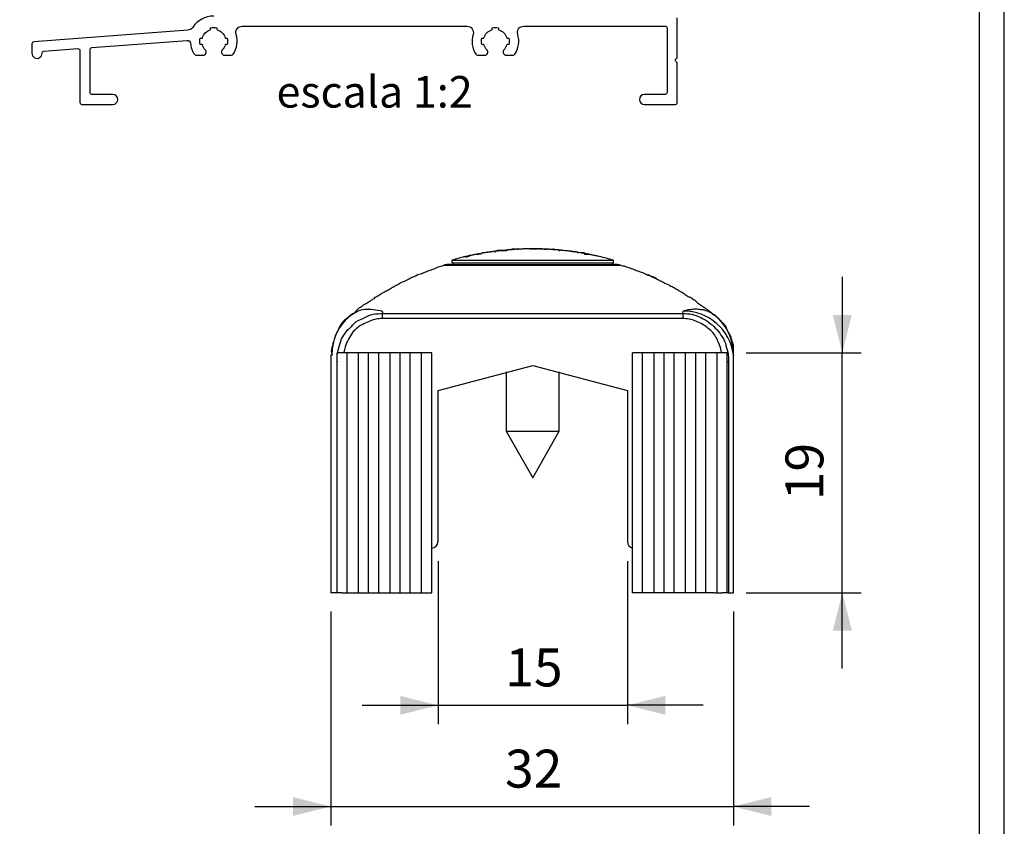
# Model space of a CAD drawing. Extents: x -1855 to -1664, y 16 to 296.
# Drawn here: x -1742 to -1664, y 121 to 185 of the extents above; entities that cross this region are included whole.
import ezdxf
from ezdxf.enums import TextEntityAlignment as Align

# ---------------------------------------------------------------- set-up
doc = ezdxf.new("R2010")
doc.units = 0
doc.header["$MEASUREMENT"] = 0
doc.layers.get('DEFPOINTS').update_dxf_attribs({"linetype": 'CONTINUOUS'})
doc.layers.add('DESENHO', color=7, linetype='CONTINUOUS')
doc.styles.add('txt', font='TXT', dxfattribs={"height": 0.2})
doc.dimstyles.new('MSADIM', dxfattribs={"dimtxt": 3, "dimasz": 3, "dimexe": 1.5, "dimexo": 1.5, "dimgap": 1.5, "dimtad": 1, "dimdec": 0, "dimzin": 2, "dimtxsty": 'txt', "dimcen": 1.5, "dimazin": 3, "dimtfac": 1, "dimtdec": 0, "dimtofl": 0, "dimtmove": 0, "dimatfit": 3, "dimtvp": 1.5, "dimtolj": 1, "dimtzin": 2})

# ---------------------------------------------------------------- blocks, each defined once
blk = doc.blocks.new('*N4')
at = {"layer": 'DEFPOINTS', "color": 0, "linetype": 'BYBLOCK'}
for p in [(-1686.385, 158.994), (-1678.775, 149.494), (-1686.385, 139.994), (-1677.275, 139.994)]:
    blk.add_point(p, dxfattribs=at).dxf.unprotected_set("ltscale", 0)
at = {"layer": 'DESENHO', "color": 7, "linetype": 'CONTINUOUS'}
for p, q in [((-1677.275, 164.994), (-1677.275, 158.994)), ((-1684.885, 158.994), (-1675.775, 158.994)), ((-1677.275, 139.994), (-1677.275, 158.994)), ((-1684.885, 139.994), (-1675.775, 139.994)), ((-1677.275, 133.994), (-1677.275, 139.994))]:
    blk.add_line(p, q, dxfattribs=at)
for points in [[(-1676.525, 161.994), (-1677.275, 158.994), (-1676.525, 161.994), (-1678.025, 161.994)], [(-1678.025, 136.994), (-1677.275, 139.994), (-1678.025, 136.994), (-1676.525, 136.994)]]:
    blk.add_solid(points, dxfattribs=at)
at = {"layer": 'DESENHO', "color": 7, "linetype": 'CONTINUOUS', "insert": (-1678.775, 147.314), "char_height": 3, "width": 29.04075, "attachment_point": 7, "rotation": 90, "style": 'txt'}
blk.add_mtext('{\\A0;19}', dxfattribs=at)
blk = doc.blocks.new('*N5')
at = {"layer": 'DEFPOINTS', "color": 0, "linetype": 'BYBLOCK'}
for p in [(-1709.285, 143.994), (-1694.285, 143.994), (-1701.785, 132.576), (-1709.285, 131.076)]:
    blk.add_point(p, dxfattribs=at).dxf.unprotected_set("ltscale", 0)
at = {"layer": 'DESENHO', "color": 7, "linetype": 'CONTINUOUS'}
for p, q in [((-1709.285, 142.494), (-1709.285, 129.576)), ((-1694.285, 142.494), (-1694.285, 129.576)), ((-1715.285, 131.076), (-1709.285, 131.076)), ((-1709.285, 131.076), (-1694.285, 131.076)), ((-1688.285, 131.076), (-1694.285, 131.076))]:
    blk.add_line(p, q, dxfattribs=at)
for points in [[(-1712.285, 131.826), (-1709.285, 131.076), (-1712.285, 131.826), (-1712.285, 130.326)], [(-1691.285, 130.326), (-1694.285, 131.076), (-1691.285, 130.326), (-1691.285, 131.826)]]:
    blk.add_solid(points, dxfattribs=at)
at = {"layer": 'DESENHO', "color": 7, "linetype": 'CONTINUOUS', "insert": (-1703.965, 132.576), "char_height": 3, "width": 29.04075, "attachment_point": 7, "style": 'txt'}
blk.add_mtext('{\\A0;15}', dxfattribs=at)
blk = doc.blocks.new('*N6')
at = {"layer": 'DEFPOINTS', "color": 0, "linetype": 'BYBLOCK'}
for p in [(-1717.785, 139.994), (-1685.885, 139.994), (-1701.835, 124.563), (-1717.785, 123.063)]:
    blk.add_point(p, dxfattribs=at).dxf.unprotected_set("ltscale", 0)
at = {"layer": 'DESENHO', "color": 7, "linetype": 'CONTINUOUS'}
for p, q in [((-1717.785, 138.494), (-1717.785, 121.563)), ((-1685.885, 138.494), (-1685.885, 121.563)), ((-1723.785, 123.063), (-1717.785, 123.063)), ((-1717.785, 123.063), (-1685.885, 123.063)), ((-1679.885, 123.063), (-1685.885, 123.063))]:
    blk.add_line(p, q, dxfattribs=at)
for points in [[(-1720.785, 123.813), (-1717.785, 123.063), (-1720.785, 123.813), (-1720.785, 122.313)], [(-1682.885, 122.313), (-1685.885, 123.063), (-1682.885, 122.313), (-1682.885, 123.813)]]:
    blk.add_solid(points, dxfattribs=at)
at = {"layer": 'DESENHO', "color": 7, "linetype": 'CONTINUOUS', "insert": (-1703.987, 124.563), "char_height": 3, "width": 28.95615, "attachment_point": 7, "style": 'txt'}
blk.add_mtext('{\\A0;32}', dxfattribs=at)

msp = doc.modelspace()

# ---------------------------------------------------------------- linework, layer by layer
at = {"layer": 'DESENHO', "color": 7, "linetype": 'CONTINUOUS'}
for p, q in [((-1705.585, 166.894), (-1705.785, 166.894)), ((-1703.185, 167.194), (-1703.385, 167.194)), ((-1701.885, 167.194), (-1701.985, 167.194)), ((-1701.685, 167.194), (-1701.885, 167.194)), ((-1701.485, 167.194), (-1701.685, 167.194)), ((-1697.685, 166.894), (-1697.685, 166.794)), ((-1708.185, 166.294), (-1708.185, 166.094)), ((-1695.385, 166.294), (-1708.185, 166.294)), ((-1695.385, 166.094), (-1708.185, 166.094)), ((-1708.085, 165.994), (-1708.085, 166.094)), ((-1707.085, 166.594), (-1707.185, 166.594)), ((-1706.885, 166.694), (-1706.885, 166.594)), ((-1695.485, 165.994), (-1695.485, 166.094)), ((-1695.385, 166.094), (-1695.385, 166.294)), ((-1713.685, 161.694), (-1713.685, 162.094)), ((-1713.685, 162.094), (-1689.885, 162.094)), ((-1689.885, 161.694), (-1713.685, 161.694)), ((-1689.885, 161.694), (-1689.885, 162.094)), ((-1717.785, 158.794), (-1717.785, 139.994)), ((-1716.485, 158.994), (-1717.285, 158.994)), ((-1717.285, 143.994), (-1717.285, 158.994)), ((-1717.285, 139.994), (-1717.285, 158.294)), ((-1715.585, 158.994), (-1716.485, 158.994)), ((-1716.485, 139.994), (-1716.485, 158.994)), ((-1714.785, 158.994), (-1715.585, 158.994)), ((-1715.585, 139.994), (-1715.585, 158.994)), ((-1713.985, 158.994), (-1714.785, 158.994)), ((-1714.785, 139.994), (-1714.785, 158.994)), ((-1713.085, 158.994), (-1713.985, 158.994)), ((-1713.985, 139.994), (-1713.985, 158.994)), ((-1712.285, 158.994), (-1713.085, 158.994)), ((-1713.085, 139.994), (-1713.085, 158.994)), ((-1711.485, 158.994), (-1712.285, 158.994)), ((-1712.285, 139.994), (-1712.285, 158.994)), ((-1710.585, 158.994), (-1711.485, 158.994)), ((-1711.485, 139.994), (-1711.485, 158.994)), ((-1709.785, 158.994), (-1710.585, 158.994)), ((-1710.585, 139.994), (-1710.585, 158.994)), ((-1709.785, 139.994), (-1709.785, 158.994)), ((-1693.085, 158.994), (-1693.885, 158.994)), ((-1693.885, 139.994), (-1693.885, 158.994)), ((-1692.185, 158.994), (-1693.085, 158.994)), ((-1693.085, 139.994), (-1693.085, 158.994)), ((-1691.385, 158.994), (-1692.185, 158.994)), ((-1692.185, 139.994), (-1692.185, 158.994)), ((-1690.585, 158.994), (-1691.385, 158.994)), ((-1691.385, 139.994), (-1691.385, 158.994)), ((-1689.685, 158.994), (-1690.585, 158.994)), ((-1690.585, 139.994), (-1690.585, 158.994)), ((-1688.885, 158.994), (-1689.685, 158.994)), ((-1689.685, 139.994), (-1689.685, 158.994)), ((-1688.085, 158.994), (-1688.885, 158.994)), ((-1688.885, 139.994), (-1688.885, 158.994)), ((-1687.185, 158.994), (-1688.085, 158.994)), ((-1688.085, 139.994), (-1688.085, 158.994)), ((-1686.385, 158.994), (-1687.185, 158.994)), ((-1687.185, 139.994), (-1687.185, 158.994)), ((-1686.385, 139.994), (-1686.385, 158.994)), ((-1686.385, 158.294), (-1686.285, 158.294)), ((-1686.285, 158.294), (-1686.285, 139.994)), ((-1685.885, 139.994), (-1685.885, 158.794)), ((-1709.285, 155.994), (-1701.785, 157.994)), ((-1701.785, 157.994), (-1694.285, 155.994)), ((-1703.885, 157.494), (-1703.885, 152.794)), ((-1699.685, 152.794), (-1699.685, 157.494)), ((-1709.285, 143.994), (-1709.285, 155.994)), ((-1694.285, 155.994), (-1694.285, 143.994)), ((-1703.885, 152.794), (-1701.785, 149.094)), ((-1703.885, 152.794), (-1699.685, 152.794)), ((-1701.785, 149.094), (-1699.685, 152.794)), ((-1717.285, 139.994), (-1717.785, 139.994)), ((-1716.885, 139.994), (-1717.285, 139.994)), ((-1716.885, 139.994), (-1716.185, 139.994)), ((-1716.185, 139.994), (-1709.785, 139.994)), ((-1687.385, 139.994), (-1693.885, 139.994)), ((-1687.385, 139.994), (-1686.785, 139.994)), ((-1686.285, 139.994), (-1686.785, 139.994)), ((-1686.285, 139.994), (-1685.885, 139.994))]:
    msp.add_line(p, q, dxfattribs=at)
for points in [[(-1664.446, 24.474, 0.000006), (-1664.446, 24.474), (-1664.446, 292.713, 0.000006), (-1664.446, 292.713)], [(-1849.446, 200.433), (-1774.355, 200.433, 0.414214), (-1771.355, 203.433), (-1771.355, 276.498, -0.414214), (-1768.355, 279.498), (-1669.446, 279.498, -0.414214), (-1666.447, 276.498), (-1666.446, 35.825, -0.414214), (-1669.447, 32.825), (-1695.338, 32.825, 0.414214), (-1698.338, 29.825), (-1698.338, 20.713, -0.414214), (-1701.338, 17.713), (-1795.369, 17.713, -0.414214), (-1798.369, 20.713), (-1798.369, 29.825, 0.414214), (-1801.369, 32.825), (-1849.446, 32.825, -0.414214), (-1852.446, 35.825), (-1852.446, 197.433, -0.414214), (-1849.446, 200.433)], [(-1727.047, 185.655, 0.252079), (-1728.716, 184.756, -0.232216), (-1729.096, 184.533), (-1741.308, 183.615, 0.392399), (-1741.447, 183.465), (-1741.447, 182.705, 1.016447), (-1740.647, 182.718, -0.401842), (-1740.508, 182.872), (-1737.808, 183.075, -0.43637), (-1737.647, 182.926), (-1737.647, 178.805, 0.414214), (-1737.497, 178.655), (-1735.047, 178.655, 1), (-1735.047, 179.455), (-1736.697, 179.455, -0.414214), (-1736.847, 179.605), (-1736.847, 183.009, -0.392399), (-1736.708, 183.158), (-1729.158, 183.726, -0.411295), (-1728.89, 183.498, 0.126772), (-1728.585, 182.627, 0.250387), (-1728.46, 182.56), (-1727.899, 182.56, 0.666679), (-1727.721, 182.986, -0.119706), (-1727.953, 183.37, 0.327538), (-1728.001, 183.405), (-1728.118, 183.405, -0.115143), (-1728.118, 183.905), (-1728.001, 183.905, 0.327538), (-1727.953, 183.94, -0.245091), (-1727.332, 184.561, 0.327538), (-1727.297, 184.609), (-1727.297, 184.726, -0.115143), (-1726.797, 184.726), (-1726.797, 184.609, 0.327538), (-1726.762, 184.561, -0.245091), (-1726.141, 183.94, 0.327538), (-1726.093, 183.905), (-1725.976, 183.905, -0.115143), (-1725.976, 183.405), (-1726.093, 183.405, 0.327538), (-1726.141, 183.37, -0.119706), (-1726.372, 182.986, 0.666679), (-1726.195, 182.56), (-1725.634, 182.56, 0.250387), (-1725.509, 182.627, 0.226742), (-1725.281, 184.206, -0.505848), (-1724.804, 184.855), (-1715.897, 184.855), (-1706.99, 184.855, -0.505848), (-1706.513, 184.206, 0.226742), (-1706.285, 182.627, 0.250387), (-1706.16, 182.56), (-1705.599, 182.56, 0.666679), (-1705.421, 182.986, -0.119706), (-1705.653, 183.37, 0.327538), (-1705.701, 183.405), (-1705.818, 183.405, -0.115143), (-1705.818, 183.905), (-1705.701, 183.905, 0.327538), (-1705.653, 183.94, -0.245091), (-1705.032, 184.561, 0.327538), (-1704.997, 184.609), (-1704.997, 184.726, -0.115143), (-1704.497, 184.726), (-1704.497, 184.609, 0.327538), (-1704.462, 184.561, -0.245091), (-1703.841, 183.94, 0.327538), (-1703.793, 183.905), (-1703.676, 183.905, -0.115143), (-1703.676, 183.405), (-1703.793, 183.405, 0.327538), (-1703.841, 183.37, -0.119706), (-1704.072, 182.986, 0.666679), (-1703.895, 182.56), (-1703.334, 182.56, 0.250387), (-1703.209, 182.627, 0.226742), (-1702.981, 184.206, -0.505848), (-1702.504, 184.855), (-1691.297, 184.855, -0.414214), (-1691.147, 184.705), (-1691.147, 179.605, -0.414214), (-1691.297, 179.455), (-1692.947, 179.455, 1), (-1692.947, 178.655), (-1690.497, 178.655, 0.414214), (-1690.347, 178.805), (-1690.347, 181.881, 0.198912), (-1690.391, 181.987), (-1690.453, 182.049, -0.414214), (-1690.453, 182.261), (-1690.391, 182.323, 0.198912), (-1690.347, 182.429), (-1690.347, 185.505)]]:
    msp.add_lwpolyline(points, format="xyb", dxfattribs=at)
for points in [[(-1705.185, 166.994), (-1705.185, 166.994), (-1705.085, 166.994)], [(-1704.985, 166.994), (-1705.085, 166.994), (-1705.085, 166.994)], [(-1701.285, 167.194), (-1701.285, 167.194), (-1701.385, 167.194)], [(-1700.485, 167.194), (-1700.485, 167.194), (-1700.485, 167.194)], [(-1700.085, 167.194), (-1700.185, 167.194), (-1700.185, 167.194)], [(-1698.585, 166.994), (-1698.585, 166.994), (-1698.585, 166.994)], [(-1706.885, 166.694), (-1706.985, 166.594), (-1707.085, 166.594)], [(-1707.085, 166.594), (-1706.985, 166.594), (-1706.885, 166.694)]]:
    msp.add_lwpolyline(points, dxfattribs=at)
for centre, radius, start, end in [((-1705.531, 165.48), 1.421, 99.89357, 103.36827), ((-1705.355, 165.497), 1.433, 99.43414, 104.91133), ((-1701.794, 144.024), 23.2, 98.82334, 99.41552), ((-1705.139, 165.559), 1.406, 91.47956, 106.75373), ((-1701.794, 144.024), 23.187, 98.41913, 99.30736), ((-1701.794, 144.024), 23.2, 98.23544, 98.82334), ((-1704.798, 165.575), 1.44, 97.98869, 105.77379), ((-1701.794, 144.024), 23.2, 95.53533, 97.93701), ((-1701.794, 144.024), 23.187, 96.56744, 97.63112), ((-1704.495, 165.59), 1.465, 102.28506, 104.97806), ((-1701.794, 144.024), 23.195, 96.75726, 97.46196), ((-1703.717, 165.764), 1.375, 93.85431, 96.2541), ((-1701.794, 144.024), 23.2, 94.11495, 94.68877), ((-1703.36, 165.778), 1.389, 90.54671, 102.08177), ((-1701.794, 144.024), 23.187, 93.71157, 94.59151), ((-1701.794, 144.024), 23.2, 93.30744, 94.04387), ((-1703.025, 165.796), 1.393, 93.26349, 101.1981), ((-1701.794, 144.024), 23.2, 92.65087, 93.2364), ((-1702.804, 165.825), 1.375, 85.22139, 100.66154), ((-1701.794, 144.024), 23.187, 92.24719, 93.12579), ((-1702.469, 165.829), 1.384, 91.79413, 99.76067), ((-1702.492, 165.84), 1.373, 91.84508, 98.01437), ((-1701.794, 144.024), 23.2, 91.09099, 91.77329), ((-1702.144, 162.37), 4.85, 87.19966, 91.08844), ((-1701.837, 162.38), 4.843, 88.50686, 92.42543), ((-1701.935, 165.853), 1.37, 90.37644, 94.37298), ((-1701.653, 165.852), 1.372, 82.19253, 92.42724), ((-1701.752, 162.369), 4.855, 86.28566, 87.66476), ((-1701.445, 162.375), 4.845, 88.42156, 91.23016), ((-1701.32, 165.879), 1.34, 88.76806, 96.869), ((-1701.794, 144.024), 23.2, 88.16814, 88.75817), ((-1701.096, 165.849), 1.364, 81.96767, 93.2139), ((-1701.794, 144.024), 23.187, 85.41901, 87.91279), ((-1700.762, 165.838), 1.361, 88.49594, 91.01763), ((-1701.794, 144.024), 23.2, 85.01727, 87.36076), ((-1701.794, 144.024), 23.2, 86.7636, 87.34913), ((-1701.794, 144.024), 23.195, 85.25306, 87.23238), ((-1701.794, 144.024), 23.2, 85.3113, 85.88505), ((-1699.87, 165.78), 1.359, 90.18326, 93.00603), ((-1699.871, 165.769), 1.37, 84.94549, 86.14806), ((-1701.794, 144.024), 23.2, 83.04522, 84.94627), ((-1699.648, 165.759), 1.359, 89.59177, 92.41463), ((-1701.794, 144.024), 23.187, 81.86414, 84.83076), ((-1701.794, 144.024), 23.195, 81.91262, 84.66625), ((-1700.559, 154.153), 12.995, 80.90786, 83.04445), ((-1701.794, 144.024), 23.2, 82.06299, 82.9958), ((-1700.324, 154.184), 12.934, 80.92586, 82.91145), ((-1701.794, 144.024), 23.2, 80.11864, 81.76456), ((-1698.053, 165.494), 1.406, 74.00904, 85.08699), ((-1697.893, 165.481), 1.391, 79.69021, 83.2168), ((-1701.794, 144.024), 23.2, 103.39224, 106.01339), ((-1706.842, 165.22), 1.411, 95.46418, 107.42492), ((-1706.752, 165.22), 1.432, 101.98422, 104.34056), ((-1701.794, 144.024), 23.187, 100.50189, 102.89154), ((-1706.498, 165.256), 1.452, 102.50076, 105.62533), ((-1701.794, 144.024), 23.2, 100.30547, 102.49233), ((-1701.794, 144.024), 23.195, 100.92094, 102.31391), ((-1705.688, 165.438), 1.435, 100.3171, 104.21739), ((-1701.794, 144.022), 23.189, 77.31537, 79.85496), ((-1697.716, 165.462), 1.377, 80.41296, 82.93128), ((-1701.794, 144.024), 23.2, 76.90901, 79.29864), ((-1701.794, 144.024), 23.195, 77.14832, 79.16634), ((-1697.083, 165.288), 1.421, 76.32195, 78.69348), ((-1696.823, 165.298), 1.353, 82.02558, 84.87886), ((-1696.753, 165.596), 1.047, 76.62282, 78.23214), ((-1701.794, 144.024), 23.2, 73.98661, 76.83642), ((-1689.853, 158.301), 3.995, 7.6301, 90.29335), ((-1713.741, 158.869), 3.955, 128.92141, 180.55103), ((-1689.848, 158.869), 3.955, 359.44897, 51.07859), ((-1709.794, 144.023), 0.5, 270, 360), ((-1693.794, 144.023), 0.5, 180, 259.52962)]:
    msp.add_arc(centre, radius, start, end, dxfattribs=at)
for centre, start_param, end_param in [((-1709.199, 162.559), 3.242581, 3.307569), ((-1694.39, 162.559), 6.117209, 6.182197)]:
    msp.add_ellipse(centre, major_axis=(4.54, 0), ratio=0.57735, start_param=start_param, end_param=end_param, dxfattribs=at)
for points, knots in [([(-1705.685, 166.894), (-1705.685, 166.894), (-1705.785, 166.894), (-1705.785, 166.894), (-1705.885, 166.794), (-1705.985, 166.794), (-1705.985, 166.794)], [0, 0, 0, 0, 0.251112, 0.502604, 0.757104, 1, 1, 1, 1]), ([(-1703.685, 167.194), (-1703.685, 167.194), (-1703.685, 167.194), (-1703.785, 167.094), (-1703.885, 167.094), (-1704.085, 167.094), (-1704.285, 167.094), (-1704.385, 167.094), (-1704.485, 167.094)], [0, 0, 0, 0, 0.077163, 0.289712, 0.50256, 0.716467, 0.931741, 1, 1, 1, 1]), ([(-1704.485, 167.094), (-1704.485, 167.094), (-1704.385, 167.094), (-1704.185, 167.094), (-1704.085, 167.094), (-1703.985, 167.094), (-1703.985, 167.094), (-1703.985, 167.094)], [0, 0, 0, 0, 0.216389, 0.433077, 0.649067, 0.863625, 1, 1, 1, 1]), ([(-1701.685, 167.194), (-1701.685, 167.194), (-1701.785, 167.194), (-1701.885, 167.194), (-1701.885, 167.194), (-1701.885, 167.194), (-1701.885, 167.194)], [0, 0, 0, 0, 0.3068, 0.614384, 0.922021, 1, 1, 1, 1]), ([(-1700.985, 167.194), (-1700.985, 167.194), (-1700.985, 167.194), (-1701.085, 167.194), (-1701.185, 167.194), (-1701.185, 167.194), (-1701.185, 167.194), (-1701.185, 167.194), (-1701.185, 167.194)], [0, 0, 0, 0, 0.185423, 0.371318, 0.557265, 0.743181, 0.928965, 1, 1, 1, 1]), ([(-1700.885, 167.194), (-1700.885, 167.194), (-1700.885, 167.194), (-1700.785, 167.194), (-1700.785, 167.194), (-1700.785, 167.194)], [0, 0, 0, 0, 0.403032, 0.807111, 1, 1, 1, 1]), ([(-1700.785, 167.194), (-1700.785, 167.194), (-1700.785, 167.194), (-1700.785, 167.194), (-1700.785, 167.194), (-1700.685, 167.194), (-1700.685, 167.194), (-1700.685, 167.194), (-1700.685, 167.194)], [0, 0, 0, 0, 0.184496, 0.369966, 0.555566, 0.741401, 0.927433, 1, 1, 1, 1]), ([(-1698.285, 166.994), (-1698.285, 166.994), (-1698.185, 166.894), (-1698.185, 166.894), (-1698.185, 166.894), (-1698.185, 166.894), (-1698.285, 166.994), (-1698.385, 166.994), (-1698.485, 166.994), (-1698.485, 166.994), (-1698.485, 166.994)], [0, 0, 0, 0, 0.139522, 0.279446, 0.418392, 0.556533, 0.694766, 0.833937, 0.974487, 1, 1, 1, 1]), ([(-1698.485, 166.994), (-1698.485, 166.994), (-1698.485, 166.994), (-1698.485, 166.994), (-1698.485, 166.994), (-1698.485, 166.994), (-1698.485, 166.994), (-1698.485, 166.994), (-1698.485, 166.994), (-1698.485, 166.994), (-1698.485, 166.994)], [0, 0, 0, 0, 0.139412, 0.280982, 0.421702, 0.561012, 0.699266, 0.837271, 0.97593, 1, 1, 1, 1]), ([(-1697.685, 166.894), (-1697.785, 166.894), (-1697.785, 166.894), (-1697.885, 166.894), (-1697.885, 166.894), (-1697.985, 166.894), (-1697.985, 166.894), (-1697.885, 166.894), (-1697.885, 166.894)], [0, 0, 0, 0, 0.189443, 0.379391, 0.568395, 0.75477, 0.93827, 1, 1, 1, 1]), ([(-1697.685, 166.894), (-1697.685, 166.794), (-1697.685, 166.794), (-1697.585, 166.794), (-1697.585, 166.794), (-1697.585, 166.794)], [0, 0, 0, 0, 0.399557, 0.799964, 1, 1, 1, 1]), ([(-1706.985, 166.594), (-1706.985, 166.594), (-1707.085, 166.594), (-1707.185, 166.594), (-1707.185, 166.594), (-1707.285, 166.594), (-1707.285, 166.594), (-1707.285, 166.594), (-1707.285, 166.594)], [0, 0, 0, 0, 0.191388, 0.383236, 0.572272, 0.756501, 0.93696, 1, 1, 1, 1]), ([(-1706.885, 166.694), (-1706.885, 166.694), (-1706.885, 166.694), (-1706.885, 166.694), (-1706.885, 166.694), (-1706.785, 166.694), (-1706.785, 166.694), (-1706.785, 166.694), (-1706.785, 166.694)], [0, 0, 0, 0, 0.179297, 0.359338, 0.539492, 0.722213, 0.908979, 1, 1, 1, 1]), ([(-1706.185, 166.794), (-1706.185, 166.794), (-1706.185, 166.794), (-1706.085, 166.794), (-1706.085, 166.794), (-1706.085, 166.794), (-1706.085, 166.794)], [0, 0, 0, 0, 0.259145, 0.519327, 0.777689, 1, 1, 1, 1]), ([(-1697.585, 166.794), (-1697.585, 166.794), (-1697.585, 166.794), (-1697.585, 166.794), (-1697.485, 166.794), (-1697.485, 166.794), (-1697.485, 166.794), (-1697.485, 166.794), (-1697.385, 166.794)], [0, 0, 0, 0, 0.180176, 0.361296, 0.54322, 0.72783, 0.915677, 1, 1, 1, 1]), ([(-1712.485, 164.394), (-1712.385, 164.494), (-1712.085, 164.594), (-1711.685, 164.794), (-1711.285, 164.994), (-1710.885, 165.194), (-1710.485, 165.294), (-1710.085, 165.494), (-1709.685, 165.594), (-1709.285, 165.794), (-1708.985, 165.894), (-1708.885, 165.894)], [0, 0, 0, 0, 0.113884, 0.22704, 0.339483, 0.451227, 0.562287, 0.672679, 0.782417, 0.891519, 1, 1, 1, 1]), ([(-1694.785, 165.894), (-1694.785, 165.894), (-1694.785, 165.894), (-1694.785, 165.894), (-1694.785, 165.894), (-1694.785, 165.894), (-1694.885, 165.894), (-1694.985, 165.894), (-1695.085, 165.894), (-1695.185, 165.894), (-1695.285, 165.894), (-1695.585, 165.894), (-1695.685, 165.894), (-1695.885, 165.894), (-1696.085, 165.894), (-1696.385, 165.894), (-1696.485, 165.894), (-1696.885, 165.894), (-1696.985, 165.894), (-1697.585, 165.894), (-1697.885, 165.894), (-1698.685, 165.894), (-1699.085, 165.894), (-1700.185, 165.894), (-1700.985, 165.894), (-1702.185, 165.894), (-1702.585, 165.894), (-1703.385, 165.894), (-1703.785, 165.894), (-1704.585, 165.894), (-1704.985, 165.894), (-1705.685, 165.894), (-1706.085, 165.894), (-1706.585, 165.894), (-1706.785, 165.894), (-1707.085, 165.894), (-1707.285, 165.894), (-1707.685, 165.894), (-1707.985, 165.894), (-1708.285, 165.894), (-1708.385, 165.894), (-1708.485, 165.894), (-1708.585, 165.894), (-1708.685, 165.894), (-1708.785, 165.894), (-1708.785, 165.894), (-1708.885, 165.894), (-1708.885, 165.894)], [0, 0, 0, 0, 0.015625, 0.015625, 0.03125, 0.03125, 0.0625, 0.0625, 0.09375, 0.09375, 0.125, 0.125, 0.15625, 0.15625, 0.1875, 0.1875, 0.21875, 0.21875, 0.25, 0.25, 0.3125, 0.3125, 0.375, 0.375, 0.5, 0.5, 0.5625, 0.5625, 0.625, 0.625, 0.6875, 0.6875, 0.75, 0.75, 0.78125, 0.78125, 0.8125, 0.8125, 0.875, 0.875, 0.90625, 0.90625, 0.9375, 0.9375, 0.96875, 0.96875, 1, 1, 1, 1]), ([(-1708.285, 165.994), (-1708.285, 165.994), (-1708.185, 165.994), (-1708.085, 165.994), (-1707.985, 165.994), (-1707.785, 165.994), (-1707.685, 165.994), (-1707.485, 165.994), (-1707.385, 165.994), (-1707.185, 165.994), (-1707.085, 165.994), (-1706.585, 165.994), (-1706.285, 165.994), (-1705.285, 165.994), (-1704.585, 165.994), (-1703.585, 165.994), (-1703.185, 165.994), (-1702.485, 165.994), (-1702.185, 165.994), (-1701.085, 165.994), (-1700.385, 165.994), (-1699.385, 165.994), (-1698.985, 165.994), (-1698.285, 165.994), (-1697.985, 165.994), (-1697.485, 165.994), (-1697.285, 165.994), (-1696.985, 165.994), (-1696.885, 165.994), (-1696.585, 165.994), (-1696.385, 165.994), (-1696.185, 165.994), (-1696.085, 165.994), (-1695.885, 165.994), (-1695.785, 165.994), (-1695.585, 165.994), (-1695.585, 165.994), (-1695.385, 165.994), (-1695.385, 165.994), (-1695.385, 165.994)], [0, 0, 0, 0, 0.0625, 0.0625, 0.09375, 0.09375, 0.125, 0.125, 0.15625, 0.15625, 0.1875, 0.1875, 0.25, 0.25, 0.375, 0.375, 0.4375, 0.4375, 0.5, 0.5, 0.625, 0.625, 0.6875, 0.6875, 0.75, 0.75, 0.78125, 0.78125, 0.8125, 0.8125, 0.84375, 0.84375, 0.875, 0.875, 0.90625, 0.90625, 0.9375, 0.9375, 1, 1, 1, 1]), ([(-1694.785, 165.894), (-1694.585, 165.894), (-1694.385, 165.794), (-1693.985, 165.694), (-1693.585, 165.494), (-1693.185, 165.394), (-1692.785, 165.194), (-1692.485, 165.094), (-1692.085, 164.894), (-1691.685, 164.694), (-1691.285, 164.494), (-1690.885, 164.294), (-1690.485, 164.094), (-1690.185, 163.894), (-1689.985, 163.794), (-1689.685, 163.594), (-1689.585, 163.494), (-1689.385, 163.394), (-1689.285, 163.394), (-1689.185, 163.294), (-1689.085, 163.194), (-1688.985, 163.194), (-1688.885, 163.094), (-1688.785, 162.994), (-1688.685, 162.894), (-1688.485, 162.794), (-1688.385, 162.694), (-1688.185, 162.594), (-1687.985, 162.394), (-1687.785, 162.294), (-1687.585, 162.094), (-1687.485, 161.994), (-1687.385, 161.994)], [0, 0, 0, 0, 0.030516, 0.061235, 0.092162, 0.1233, 0.154654, 0.186226, 0.218021, 0.250041, 0.282292, 0.323526, 0.354572, 0.384295, 0.412246, 0.442452, 0.475569, 0.512442, 0.535809, 0.572243, 0.621761, 0.66583, 0.706102, 0.74262, 0.779481, 0.814763, 0.848566, 0.881007, 0.912216, 0.94234, 0.971542, 1, 1, 1, 1]), ([(-1711.285, 164.994), (-1711.285, 164.994), (-1711.085, 165.094), (-1710.985, 165.094), (-1710.885, 165.194), (-1710.885, 165.194), (-1710.885, 165.194)], [0, 0, 0, 0, 0.141261, 0.549606, 0.957641, 1, 1, 1, 1]), ([(-1692.685, 165.194), (-1692.685, 165.194), (-1692.685, 165.194), (-1692.485, 165.094), (-1692.185, 164.994), (-1691.985, 164.894), (-1691.985, 164.794)], [0, 0, 0, 0, 0.280967, 0.593711, 0.906195, 1, 1, 1, 1]), ([(-1716.185, 161.994), (-1716.185, 161.994), (-1716.085, 162.094), (-1715.985, 162.094), (-1715.885, 162.194), (-1715.785, 162.294), (-1715.685, 162.394), (-1715.585, 162.494), (-1715.485, 162.594), (-1715.385, 162.594), (-1715.285, 162.694), (-1715.185, 162.794), (-1714.985, 162.894), (-1714.685, 163.094), (-1714.485, 163.194), (-1714.385, 163.294), (-1714.285, 163.294), (-1714.285, 163.394), (-1714.285, 163.394), (-1714.185, 163.394), (-1714.085, 163.494), (-1714.085, 163.494), (-1713.985, 163.494), (-1713.785, 163.694), (-1713.585, 163.794), (-1713.185, 163.994), (-1712.885, 164.194), (-1712.685, 164.294), (-1712.485, 164.394)], [0, 0, 0, 0, 0.022816, 0.045906, 0.069316, 0.093092, 0.117276, 0.141911, 0.167033, 0.192681, 0.218887, 0.245685, 0.273105, 0.391736, 0.531526, 0.596118, 0.635416, 0.649422, 0.674751, 0.698163, 0.719683, 0.73934, 0.757176, 0.811466, 0.86381, 0.903634, 0.948806, 1, 1, 1, 1]), ([(-1716.185, 161.994), (-1715.885, 162.194), (-1715.485, 162.394), (-1714.685, 162.494), (-1714.185, 162.394), (-1713.685, 162.294)], [0, 0, 0, 0, 0.5, 0.5, 1, 1, 1, 1]), ([(-1716.185, 161.994), (-1716.185, 161.994), (-1716.085, 161.994), (-1715.985, 162.094), (-1715.885, 162.194)], [0, 0, 0, 0, 0.344079, 1, 1, 1, 1]), ([(-1687.385, 161.994), (-1687.385, 161.994), (-1687.485, 161.994), (-1687.585, 162.094), (-1687.685, 162.194), (-1687.785, 162.194), (-1687.885, 162.294), (-1688.085, 162.294), (-1688.185, 162.394), (-1688.285, 162.394), (-1688.285, 162.394), (-1688.385, 162.394), (-1688.585, 162.394), (-1688.885, 162.494), (-1689.185, 162.394), (-1689.585, 162.394), (-1689.785, 162.294), (-1689.885, 162.294)], [0, 0, 0, 0, 0.059566, 0.116343, 0.170306, 0.22144, 0.269735, 0.315191, 0.357808, 0.397596, 0.434563, 0.468725, 0.500098, 0.63744, 0.766462, 0.887241, 1, 1, 1, 1]), ([(-1687.685, 162.194), (-1687.585, 162.094), (-1687.485, 162.094), (-1687.485, 161.994), (-1687.385, 161.994)], [0, 0, 0, 0, 0.679462, 1, 1, 1, 1]), ([(-1716.185, 161.994), (-1716.185, 161.994), (-1716.185, 161.994), (-1716.185, 161.894), (-1716.285, 161.894), (-1716.285, 161.894), (-1716.285, 161.894), (-1716.385, 161.794), (-1716.485, 161.694), (-1716.685, 161.594), (-1716.885, 161.394), (-1717.085, 161.094), (-1717.185, 160.794), (-1717.385, 160.494), (-1717.485, 160.094), (-1717.585, 159.794), (-1717.685, 159.394), (-1717.785, 159.094), (-1717.685, 158.894), (-1717.685, 158.794)], [0, 0, 0, 0, 0.028677, 0.082409, 0.121092, 0.144118, 0.159842, 0.178372, 0.204523, 0.248058, 0.341781, 0.419471, 0.510537, 0.590586, 0.676838, 0.76671, 0.858929, 0.952682, 1, 1, 1, 1]), ([(-1717.285, 158.294), (-1717.285, 158.494), (-1717.285, 158.794), (-1717.185, 159.294), (-1717.085, 159.494), (-1716.985, 159.994), (-1716.885, 160.194), (-1716.585, 160.594), (-1716.485, 160.794), (-1716.085, 161.094), (-1715.985, 161.294), (-1715.585, 161.594), (-1715.285, 161.694), (-1714.885, 161.894), (-1714.685, 161.994), (-1714.185, 162.094), (-1713.885, 162.094), (-1713.685, 162.094)], [0, 0, 0, 0, 0.125, 0.125, 0.25, 0.25, 0.375, 0.375, 0.5, 0.5, 0.625, 0.625, 0.75, 0.75, 0.875, 0.875, 1, 1, 1, 1]), ([(-1713.685, 161.694), (-1713.885, 161.694), (-1714.185, 161.694), (-1714.685, 161.494), (-1715.185, 161.294), (-1715.685, 160.994), (-1716.085, 160.594), (-1716.385, 160.094), (-1716.685, 159.494), (-1716.685, 159.194), (-1716.785, 158.994)], [0, 0, 0, 0, 0.108852, 0.229354, 0.349866, 0.48063, 0.611444, 0.751136, 0.890895, 1, 1, 1, 1]), ([(-1689.885, 162.094), (-1689.685, 162.094), (-1689.385, 162.094), (-1688.985, 161.994), (-1688.685, 161.894), (-1688.285, 161.694), (-1688.085, 161.594), (-1687.685, 161.294), (-1687.485, 161.094), (-1687.185, 160.794), (-1686.985, 160.594), (-1686.785, 160.194), (-1686.585, 159.994), (-1686.485, 159.494), (-1686.385, 159.294), (-1686.285, 158.794), (-1686.285, 158.494), (-1686.285, 158.294)], [0, 0, 0, 0, 0.125, 0.125, 0.25, 0.25, 0.375, 0.375, 0.5, 0.5, 0.625, 0.625, 0.75, 0.75, 0.875, 0.875, 1, 1, 1, 1]), ([(-1686.785, 158.994), (-1686.885, 159.094), (-1686.885, 159.394), (-1687.085, 159.794), (-1687.285, 160.294), (-1687.585, 160.694), (-1687.985, 160.994), (-1688.385, 161.294), (-1688.885, 161.494), (-1689.385, 161.694), (-1689.785, 161.694), (-1689.885, 161.694)], [0, 0, 0, 0, 0.058299, 0.181575, 0.304812, 0.421203, 0.537559, 0.653176, 0.768771, 0.884378, 1, 1, 1, 1]), ([(-1685.885, 158.794), (-1685.885, 158.794), (-1685.885, 158.994), (-1685.885, 159.294), (-1685.885, 159.594), (-1685.985, 159.894), (-1686.085, 160.294), (-1686.285, 160.594), (-1686.385, 160.794), (-1686.485, 161.094), (-1686.685, 161.294), (-1686.885, 161.494), (-1686.985, 161.594), (-1687.085, 161.694), (-1687.185, 161.794), (-1687.285, 161.894), (-1687.285, 161.894), (-1687.285, 161.894), (-1687.285, 161.894), (-1687.385, 161.994), (-1687.385, 161.994), (-1687.385, 161.994), (-1687.385, 161.994)], [0, 0, 0, 0, 0.01971, 0.107092, 0.192206, 0.274861, 0.354806, 0.431707, 0.505125, 0.574484, 0.639023, 0.697727, 0.749137, 0.790508, 0.81759, 0.834701, 0.848043, 0.861065, 0.881725, 0.91604, 0.984589, 1, 1, 1, 1]), ([(-1717.685, 158.794), (-1717.685, 158.794), (-1717.785, 158.794), (-1717.785, 158.794), (-1717.785, 158.794)], [0, 0, 0, 0, 0.942806, 1, 1, 1, 1]), ([(-1685.885, 158.794), (-1685.885, 158.794), (-1685.885, 158.794), (-1685.885, 158.794), (-1685.885, 158.794)], [0, 0, 0, 0, 0.046895, 1, 1, 1, 1])]:
    msp.add_open_spline(points, degree=3, knots=knots, dxfattribs=at)
for points in [[(-1708.285, 165.994), (-1708.485, 165.994), (-1708.685, 165.994), (-1708.885, 165.894)], [(-1694.785, 165.894), (-1694.985, 165.994), (-1695.185, 165.994), (-1695.385, 165.994)]]:
    msp.add_open_spline(points, degree=3, dxfattribs=at)
for p in [(-1704.785, 166.994), (-1704.585, 167.094), (-1704.485, 167.094), (-1703.885, 167.094), (-1703.385, 167.194), (-1700.885, 167.194), (-1700.785, 167.194), (-1700.685, 167.194), (-1699.685, 167.094), (-1698.485, 166.994), (-1706.785, 166.694), (-1706.185, 166.794), (-1706.085, 166.794), (-1697.585, 166.794), (-1697.385, 166.794), (-1687.685, 162.194), (-1687.685, 162.194), (-1716.185, 161.994), (-1687.385, 161.994), (-1717.285, 158.294), (-1685.885, 158.794)]:
    msp.add_point(p, dxfattribs=at)

# ---------------------------------------------------------------- texts
at = {"layer": 'DESENHO', "color": 7, "linetype": 'CONTINUOUS', "style": 'txt'}
msp.add_text('escala 1:2', height=2.5, dxfattribs=at).set_placement((-1714.311, 179.334), align=Align.MIDDLE)

# ---------------------------------------------------------------- dimensions: what is measured, and where the dimension line sits
at = {"layer": 'DESENHO', "color": 7, "linetype": 'CONTINUOUS'}
dim = msp.add_linear_dim(base=(-1677.275, 139.994), p1=(-1686.385, 158.994), p2=(-1686.385, 139.994), angle=90, dimstyle='MSADIM', dxfattribs=at)
dim.commit()
dim.dimension.update_dxf_attribs({"geometry": '*N4', "text_midpoint": (-1678.775, 149.494), "dimtype": 160})
for base, p1, p2, picture, middle in [((-1709.285, 131.076), (-1694.285, 143.994), (-1709.285, 143.994), '*N5', (-1701.785, 132.576)), ((-1717.785, 123.063), (-1685.885, 139.994), (-1717.785, 139.994), '*N6', (-1701.835, 124.563))]:
    dim = msp.add_linear_dim(base=base, p1=p1, p2=p2, dimstyle='MSADIM', dxfattribs=at)
    dim.commit()
    dim.dimension.update_dxf_attribs({"geometry": picture, "text_midpoint": middle, "dimtype": 160})

doc.saveas('drawing.dxf')
